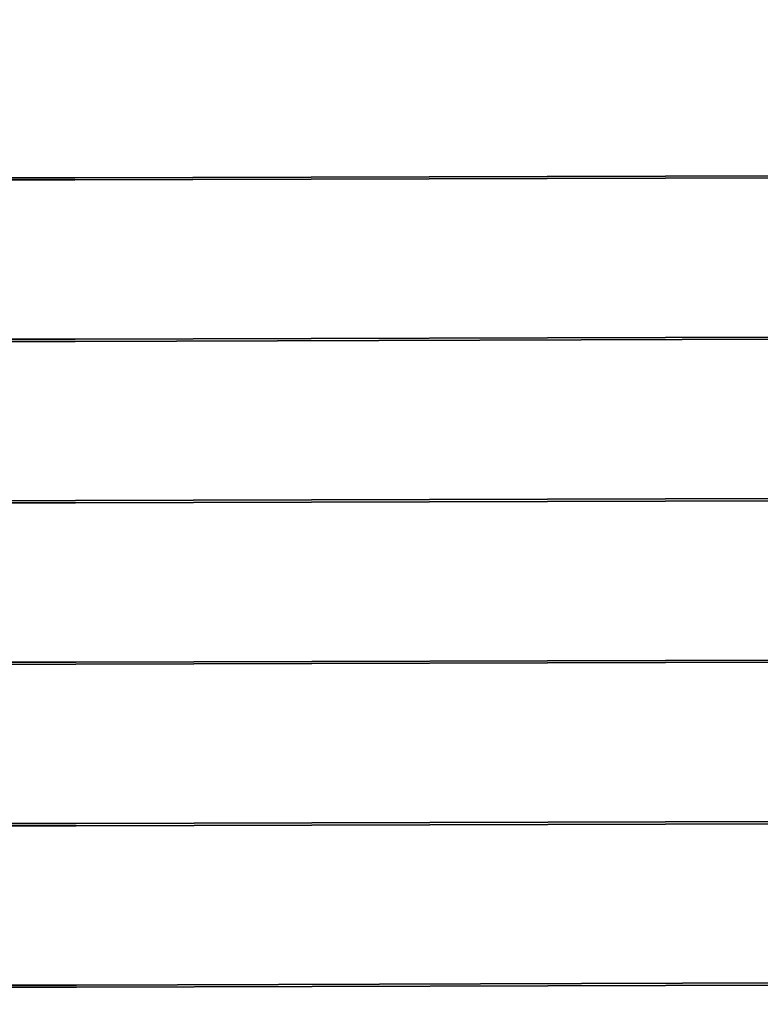
# Model space of a CAD drawing. Extents: x 0 to 10.8, y 0 to 8.3.
# Drawn here: x 3.6 to 3.6, y 4.2 to 4.2 of the extents above; entities that cross this region are included whole.
import ezdxf

# ---------------------------------------------------------------- set-up
doc = ezdxf.new("R2010")
doc.units = 0
doc.header["$MEASUREMENT"] = 0
doc.layers.get('0').update_dxf_attribs({"lineweight": 13})

# ---------------------------------------------------------------- blocks, each defined once
blk = doc.blocks.new('BLOCK10')
at = {"color": 7, "lineweight": 13, "ltscale": 0.03937}
blk.add_arc((0, 0), 14.75, 190.7897404, 298.7926941, dxfattribs=at)

msp = doc.modelspace()

# ---------------------------------------------------------------- linework, layer by layer
at = {"color": 7, "lineweight": 35, "ltscale": 0.03937}
for points in [[(3.5757133, 4.200574, 0.125655), (4.1869178, 4.3565998)], [(3.5757135, 4.2005671, 0.125655), (4.1869212, 4.3565938)], [(3.5757133, 4.2000662, 0.125655), (4.1871612, 4.3561541)], [(3.5757135, 4.2000593, 0.125655), (4.1871646, 4.3561482)], [(3.5757133, 4.1995584, 0.125655), (4.1874047, 4.3557085)], [(3.5757135, 4.1995515, 0.125655), (4.1874081, 4.3557026)], [(3.5757133, 4.1990506, 0.125655), (4.1876482, 4.3552629)], [(3.5757135, 4.1990437, 0.125655), (4.1876515, 4.3552569)], [(3.5757133, 4.1985427, 0.125655), (4.1878916, 4.3548172)], [(3.5757135, 4.1985359, 0.125655), (4.187895, 4.3548113)], [(3.5757133, 4.1980349, 0.125655), (4.1881351, 4.3543716)], [(3.5757135, 4.1980281, 0.125655), (4.1881384, 4.3543656)], [(3.5757133, 4.1975271, 0.125655), (4.1883785, 4.3539259)], [(3.5757135, 4.1975203, 0.125655), (4.1883819, 4.35392)], [(3.5757133, 4.1970193, 0.125655), (4.188622, 4.3534803)], [(3.5757135, 4.1970125, 0.125655), (4.1886254, 4.3534743)], [(3.5757133, 4.1965115, 0.125655), (4.1888655, 4.3530347)], [(3.5757135, 4.1965047, 0.125655), (4.1888688, 4.3530287)], [(3.5757133, 4.1960037, 0.125655), (4.1891089, 4.352589)], [(3.5757135, 4.1959969, 0.125655), (4.1891123, 4.352583)], [(3.5757133, 4.1954959, 0.125655), (4.1893524, 4.3521434)], [(3.5757135, 4.195489, 0.125655), (4.1893557, 4.3521374)], [(3.5757133, 4.1949881, 0.125655), (4.1895959, 4.3516977)], [(3.5757135, 4.1949812, 0.125655), (4.1895992, 4.3516918)], [(3.5757134, 4.1944803, 0.125655), (4.1898393, 4.3512521)], [(3.5757135, 4.1944734, 0.125655), (4.1898426, 4.3512461)], [(3.5757134, 4.1939725, 0.125655), (4.1900828, 4.3508065)], [(3.5757135, 4.1939656, 0.125655), (4.1900861, 4.3508005)], [(3.5757134, 4.1934646, 0.125655), (4.1903262, 4.3503608)], [(3.5757134, 4.1934578, 0.125655), (4.1903296, 4.3503548)], [(3.5757134, 4.1929568, 0.125655), (4.1905697, 4.3499152)], [(3.5757134, 4.19295, 0.125655), (4.190573, 4.3499092)], [(3.5757134, 4.192449, 0.125655), (4.1908132, 4.3494695)], [(3.5757134, 4.1924422, 0.125655), (4.1908165, 4.3494635)], [(3.5757134, 4.1919412, 0.125655), (4.1910566, 4.3490239)], [(3.5757134, 4.1919344, 0.125655), (4.1910599, 4.3490179)], [(3.5757134, 4.1914334, 0.125655), (4.1913001, 4.3485782)], [(3.5757134, 4.1914266, 0.125655), (4.1913034, 4.3485722)], [(3.5757134, 4.1909256, 0.125655), (4.1915436, 4.3481326)], [(3.5757134, 4.1909188, 0.125655), (4.1915468, 4.3481266)], [(3.5757134, 4.1904178, 0.125655), (4.191787, 4.347687)], [(3.5757134, 4.1904109, 0.125655), (4.1917903, 4.347681)]]:
    msp.add_lwpolyline(points, format="xyb", dxfattribs=at)
for radius in [2.19375, 1.31235]:
    msp.add_circle((3.5757134, 5.4754021), radius, dxfattribs=at)
at = {"color": 7, "lineweight": 13, "ltscale": 0.03937}
for radius in [1.599045, 1.5913635, 1.5477915, 1.54011]:
    msp.add_circle((3.5757134, 5.4754021), radius, dxfattribs=at)

# ---------------------------------------------------------------- block references
at = {"lineweight": 0, "xscale": 0.13, "yscale": 0.13, "zscale": 0.13}
msp.add_blockref('BLOCK10', (3.5757134, 5.4754021), dxfattribs=at)

doc.saveas('drawing.dxf')
